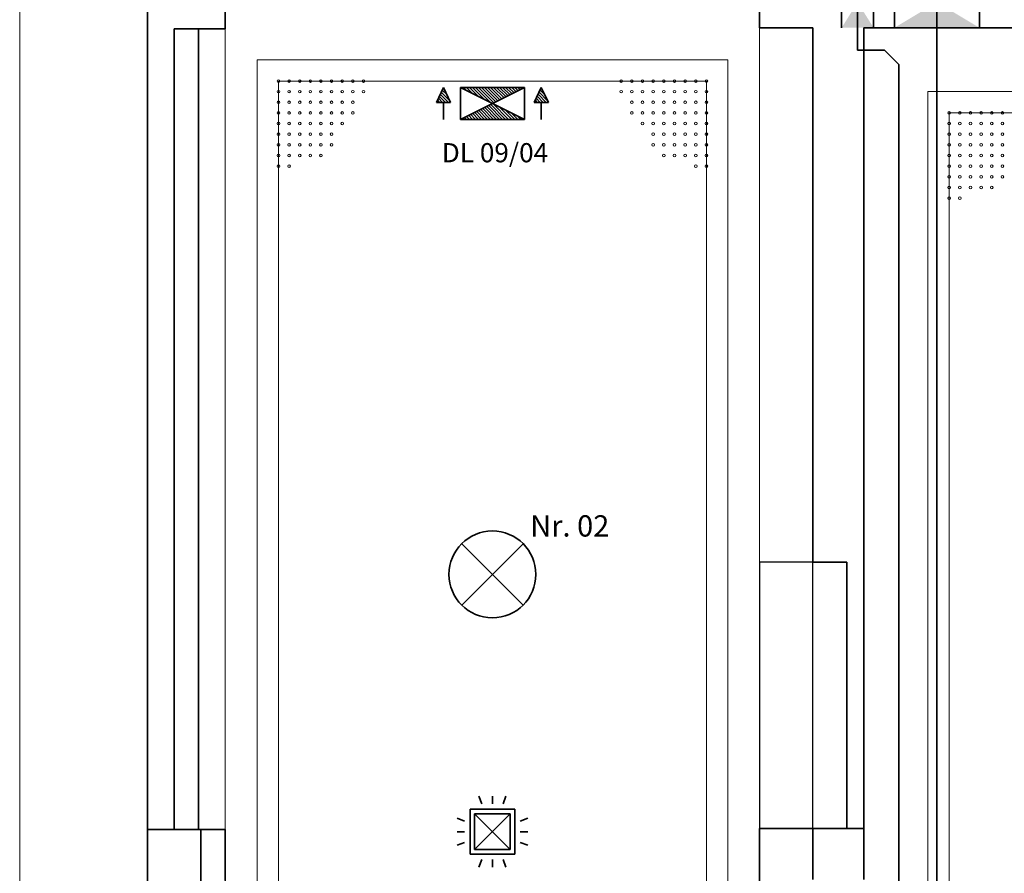
# Model space of a CAD drawing. Units: millimetres. Extents: x -453927 to -329233, y 445946 to 523546.
# Drawn here: x -347377 to -342753, y 472816 to 476824 of the extents above; entities that cross this region are included whole.
import ezdxf
from ezdxf.lldxf.tags import DXFTag

# ---------------------------------------------------------------- set-up
doc = ezdxf.new("R2010")
doc.units = ezdxf.units.MM
doc.header["$LTSCALE"] = 50
doc.linetypes.add('XREF-ARC_100_EG_V7_AF$0$AUSGEZOGEN', pattern=[0])
doc.layers.get('0').update_dxf_attribs({"lineweight": 35})
for name, color, linetype, lineweight, true_color in [('2D-NovaObj-44_EK_XS_ZA ( VM_Durchbrüche )', 7, 'Continuous', 35, 0xff6666), ('2D-NovaObj-44_EL_BE_ZA ( VM_Licht )', 7, 'Continuous', 35, 0x0087ff), ('2D-NovaObj-44_EL_NI_ZA ( VM_Schalter + Stkd. )', 7, 'Continuous', 35, 0x0087ff), ('44_EK_XS_ZA ( VM_Durchbrüche )', 7, 'Continuous', 35, 0xff6666), ('44_EL_BE_TB ( VM_Licht )', 7, 'Continuous', 35, 0x0087ff), ('44_EL_BE_ZA ( VM_Licht )', 7, 'Continuous', 35, 0x0087ff), ('44_EL_ES_BM ( VM_Sibe Beschriftung )', 3, 'Continuous', 35, 0x00ff00), ('44_EL_ES_ZA ( VM_Sibe )', 3, 'Continuous', 35, 0x00ff00), ('44_EL_NI_TB ( VM_Schalter + Stkd. )', 7, 'Continuous', 35, 0x0087ff), ('44_EL_NI_ZA ( VM_Schalter + Stkd. )', 7, 'Continuous', 35, 0x0087ff), ('XREF-ARC_100_EG_V7_AF$0$Möblierung', 7, 'XREF-ARC_100_EG_V7_AF$0$AUSGEZOGEN', 13, 0xc0c0c0), ('XREF-ARC_100_EG_V7_AF$0$Raum', 7, 'XREF-ARC_100_EG_V7_AF$0$PUNKT2_S9', 25, 0x990000)]:
    doc.layers.add(name, color=color, linetype=linetype, lineweight=lineweight, true_color=true_color)
for name, color, linetype, lineweight in [('XREF-ARC_100_EG_V7_AF$0$Bestand Allgemein', 7, 'XREF-ARC_100_EG_V7_AF$0$AUSGEZOGEN', 35), ('XREF-ARC_100_EG_V7_AF$0$Bestand Dachhaut', 7, 'XREF-ARC_100_EG_V7_AF$0$AUSGEZOGEN', 35), ('XREF-ARC_100_EG_V7_AF$0$Bestand nicht tragend', 7, 'XREF-ARC_100_EG_V7_AF$0$AUSGEZOGEN', 35), ('XREF-ARC_100_EG_V7_AF$0$Bestand tragend', 7, 'XREF-ARC_100_EG_V7_AF$0$AUSGEZOGEN', 35), ('XREF-ARC_100_EG_V7_AF$0$Bestand Unterzug', 7, 'XREF-ARC_100_EG_V7_AF$0$PUNKT2_S9', 35), ('XREF-ARC_100_EG_V7_AF$0$Deckenspiegel', 7, 'XREF-ARC_100_EG_V7_AF$0$AUSGEZOGEN', 13), ('XREF-ARC_100_EG_V7_AF$0$STANDARD', 7, 'XREF-ARC_100_EG_V7_AF$0$AUSGEZOGEN', 25)]:
    doc.layers.add(name, color=color, linetype=linetype, lineweight=lineweight)
doc.styles.get("Standard").update_dxf_attribs({"font": 'arial.ttf'})
tags = doc.linetypes.add('XREF-ARC_100_EG_V7_AF$0$PUNKT2_S9', pattern=[0.05, 0, -0.05]).pattern_tags.tags
tags[6:7] = [DXFTag(74, 4), DXFTag(75, 0), DXFTag(340, '0'), DXFTag(46, 1.0), DXFTag(50, 0.0), DXFTag(44, 0.0), DXFTag(45, 0.0)]
tags[4:5] = [DXFTag(74, 4), DXFTag(75, 0), DXFTag(340, '0'), DXFTag(46, 1.0), DXFTag(50, 0.0), DXFTag(44, 0.0), DXFTag(45, 0.0)]
tags = doc.linetypes.add('XREF-ARC_100_EG_V7_AF$0$VERDECKT2_S2', pattern=[0.135, 0.1, -0.035]).pattern_tags.tags
tags[6:7] = [DXFTag(74, 4), DXFTag(75, 0), DXFTag(340, '0'), DXFTag(46, 1.0), DXFTag(50, 0.0), DXFTag(44, 0.0), DXFTag(45, 0.0)]
tags[4:5] = [DXFTag(74, 4), DXFTag(75, 0), DXFTag(340, '0'), DXFTag(46, 1.0), DXFTag(50, 0.0), DXFTag(44, 0.0), DXFTag(45, 0.0)]

# ---------------------------------------------------------------- blocks, each defined once
blk = doc.blocks.new('DL-Leuchte-A067F37CWD', base_point=(170.6, 187.5))
at = {"ltscale": 0.35}
for p, q in [((-59, 157.5), (-92.3, 87.3)), ((-65, 144.9), (-42.2, 122.1)), ((-60.5, 154.5), (-55, 149)), ((-59, 157.5), (-25.7, 87.3)), ((20.6, 157.5), (20.6, 7.5)), ((20.6, 157.5), (320.6, 7.5)), ((320.6, 157.5), (20.6, 7.5)), ((320.6, 157.5), (20.6, 157.5)), ((34.8, 157.5), (48.9, 143.4)), ((48.9, 157.5), (77.2, 129.2)), ((63.1, 157.5), (105.5, 115.1)), ((77.2, 157.5), (133.8, 100.9)), ((91.4, 157.5), (162.1, 86.8)), ((105.5, 157.5), (177.2, 85.8)), ((119.6, 157.5), (186.6, 90.5)), ((133.8, 157.5), (196.1, 95.2)), ((147.9, 157.5), (205.5, 99.9)), ((162.1, 157.5), (214.9, 104.6)), ((176.2, 157.5), (224.4, 109.4)), ((190.4, 157.5), (233.8, 114.1)), ((204.5, 157.5), (243.2, 118.8)), ((218.6, 157.5), (252.6, 123.5)), ((232.8, 157.5), (262.1, 128.2)), ((246.9, 157.5), (271.5, 132.9)), ((261.1, 157.5), (280.9, 137.6)), ((275.2, 157.5), (290.4, 142.4)), ((289.3, 157.5), (299.8, 147.1)), ((303.5, 157.5), (309.2, 151.8)), ((317.6, 157.5), (318.6, 156.5)), ((320.6, 7.5), (320.6, 157.5)), ((400.3, 157.5), (367, 87.3)), ((394.3, 144.9), (417.1, 122.1)), ((398.9, 154.5), (404.4, 149)), ((400.3, 157.5), (433.6, 87.3)), ((-87.8, 96.9), (-78.2, 87.3)), ((-83.2, 106.5), (-64, 87.3)), ((-78.7, 116.1), (-49.9, 87.3)), ((-74.1, 125.7), (-35.8, 87.3)), ((-69.6, 135.3), (-29.4, 95.1)), ((371.6, 96.9), (381.2, 87.3)), ((376.1, 106.5), (395.3, 87.3)), ((380.7, 116.1), (409.4, 87.3)), ((385.2, 125.7), (423.6, 87.3)), ((389.8, 135.3), (429.9, 95.1)), ((-25.7, 87.3), (-92.3, 87.3)), ((-59, 7.5), (-59, 87.3)), ((105.5, 49.9), (147.9, 7.5)), ((114.9, 54.6), (162.1, 7.5)), ((124.4, 59.4), (176.2, 7.5)), ((133.8, 64.1), (190.4, 7.5)), ((143.2, 68.8), (204.5, 7.5)), ((152.6, 73.5), (218.6, 7.5)), ((162.1, 78.2), (232.8, 7.5)), ((173.2, 81.2), (246.9, 7.5)), ((201.5, 67.1), (261.1, 7.5)), ((229.8, 52.9), (275.2, 7.5)), ((433.6, 87.3), (367, 87.3)), ((400.3, 7.5), (400.3, 87.3)), ((20.6, 7.5), (320.6, 7.5)), ((30.1, 12.2), (34.8, 7.5)), ((39.5, 16.9), (48.9, 7.5)), ((48.9, 21.6), (63.1, 7.5)), ((58.4, 26.4), (77.2, 7.5)), ((67.8, 31.1), (91.4, 7.5)), ((77.2, 35.8), (105.5, 7.5)), ((86.6, 40.5), (119.6, 7.5)), ((96.1, 45.2), (133.8, 7.5)), ((258, 38.8), (289.3, 7.5)), ((286.3, 24.7), (303.5, 7.5)), ((314.6, 10.5), (317.6, 7.5))]:
    blk.add_line(p, q, dxfattribs=at)
blk = doc.blocks.new('Wanddurchbruch_A0CN09W42Q', base_point=(-442869.7, 442749.9))
at = {"layer": '2D-NovaObj-44_EK_XS_ZA ( VM_Durchbrüche )', "ltscale": 0.35}
for p, q in [((-442869.7, 442749.9), (-442869.7, 442989.9)), ((-442719.7, 442749.9), (-442719.7, 442989.9))]:
    blk.add_line(p, q, dxfattribs=at)
for points in [[(-442719.7, 442989.9), (-442869.7, 442989.9), (-442719.7, 442989.9), (-442794.7, 442869.9)], [(-442869.7, 442749.9), (-442719.7, 442749.9), (-442869.7, 442749.9), (-442794.7, 442869.9)]]:
    blk.add_solid(points, dxfattribs=at)
blk = doc.blocks.new('Wanddurchbruch_A0CN09W52Q', base_point=(-442622.1, 442749.9))
at = {"layer": '2D-NovaObj-44_EK_XS_ZA ( VM_Durchbrüche )', "ltscale": 0.35}
for p, q in [((-442622.1, 442749.9), (-442622.1, 442989.9)), ((-442222.1, 442749.9), (-442222.1, 442989.9))]:
    blk.add_line(p, q, dxfattribs=at)
for points in [[(-442222.1, 442989.9), (-442622.1, 442989.9), (-442222.1, 442989.9), (-442422.1, 442869.9)], [(-442622.1, 442749.9), (-442222.1, 442749.9), (-442622.1, 442749.9), (-442422.1, 442869.9)]]:
    blk.add_solid(points, dxfattribs=at)
blk = doc.blocks.new('Deckenleuchte_A0CN09WA2Q', base_point=(-444713.8, 439979))
at = {"layer": '2D-NovaObj-44_EL_BE_ZA ( VM_Licht )', "linetype": 'Continuous', "ltscale": 0.35}
for p, q in [((-444654, 440327.2), (-444365.5, 440038.7)), ((-444654, 440038.7), (-444365.5, 440327.2))]:
    blk.add_line(p, q, dxfattribs=at)
blk.add_ellipse((-444509.8, 440183), major_axis=(204, 0), ratio=1, dxfattribs=at)
blk = doc.blocks.new('Flammenmelder_A0CN09WI2Q', base_point=(-444675.9, 438808.4))
at = {"layer": '2D-NovaObj-44_EL_NI_ZA ( VM_Schalter + Stkd. )', "linetype": 'Continuous', "ltscale": 0.35}
for p, q in [((-444560, 439105.3), (-444573.6, 439140.7)), ((-444509.8, 439105.3), (-444509.8, 439140.7)), ((-444459.6, 439105.3), (-444446, 439140.7)), ((-444614.8, 438869.6), (-444614.8, 439079.6)), ((-444614.8, 439079.6), (-444404.8, 439079.6)), ((-444593.8, 438890.6), (-444425.8, 439058.6)), ((-444425.8, 438890.6), (-444593.8, 439058.6)), ((-444593.8, 438890.6), (-444593.8, 439058.6)), ((-444593.8, 439058.6), (-444425.8, 439058.6)), ((-444425.8, 439058.6), (-444425.8, 438890.6)), ((-444404.8, 439079.6), (-444404.8, 438869.6)), ((-444640.5, 439024.7), (-444675.9, 439038.3)), ((-444379.1, 439024.7), (-444343.7, 439038.3)), ((-444640.5, 438974.6), (-444675.9, 438974.6)), ((-444379.1, 438974.6), (-444343.7, 438974.6)), ((-444640.5, 438924.4), (-444675.9, 438910.8)), ((-444379.1, 438924.4), (-444343.7, 438910.8)), ((-444425.8, 438890.6), (-444593.8, 438890.6)), ((-444404.8, 438869.6), (-444614.8, 438869.6)), ((-444560, 438843.8), (-444573.6, 438808.4)), ((-444509.8, 438843.8), (-444509.8, 438808.4)), ((-444459.6, 438843.8), (-444446, 438808.4))]:
    blk.add_line(p, q, dxfattribs=at)
blk = doc.blocks.new('XREF-ARC_100_EG_V7_AF')
at = {"layer": 'XREF-ARC_100_EG_V7_AF$0$Bestand Allgemein', "color": 8, "true_color": 0x808080}
for p, q in [((-446004.8, 438984.9), (-446004.8, 442744.9)), ((-445889.8, 442744.9), (-445879.8, 442744.9))]:
    blk.add_line(p, q, dxfattribs=at)
at = {"layer": 'XREF-ARC_100_EG_V7_AF$0$Bestand Allgemein', "color": 8, "lineweight": 13, "true_color": 0x808080}
for p, q in [((-445764.8, 438984.9), (-445764.8, 442744.9)), ((-443254.8, 438989.9), (-443254.8, 442749.9))]:
    blk.add_line(p, q, dxfattribs=at)
at = {"layer": 'XREF-ARC_100_EG_V7_AF$0$Bestand Dachhaut', "color": 8, "linetype": 'XREF-ARC_100_EG_V7_AF$0$VERDECKT2_S2', "lineweight": 18, "true_color": 0x808080}
blk.add_line((-446729.8, 442989.9), (-446729.8, 430734.8), dxfattribs=at)
at = {"layer": 'XREF-ARC_100_EG_V7_AF$0$Bestand nicht tragend', "color": 8, "true_color": 0x808080}
for p, q in [((-443254.8, 442989.9), (-443254.8, 442749.9)), ((-445764.8, 442744.9), (-445764.8, 442984.9)), ((-446129.8, 442744.9), (-446129.8, 438984.9)), ((-445879.8, 442744.9), (-445764.8, 442744.9)), ((-443254.8, 442749.9), (-443004.8, 442749.9)), ((-443004.8, 442749.9), (-443004.8, 440239.9)), ((-442764.8, 438749.9), (-442764.8, 442749.9)), ((-442764.8, 442749.9), (-442754.8, 442749.9)), ((-442754.8, 442749.9), (-437139.8, 442749.9)), ((-442844.8, 440239.9), (-443004.8, 440239.9)), ((-442844.8, 438989.9), (-442844.8, 440239.9)), ((-446129.8, 438984.9), (-446129.8, 438744.9)), ((-443254.8, 438989.9), (-443254.8, 437329.9)), ((-443139.8, 438989.9), (-443254.8, 438989.9)), ((-443004.8, 438989.9), (-443139.8, 438989.9)), ((-443004.8, 438989.9), (-442844.8, 438989.9))]:
    blk.add_line(p, q, dxfattribs=at)
at = {"layer": 'XREF-ARC_100_EG_V7_AF$0$Bestand tragend', "color": 8, "true_color": 0x808080}
for p, q in [((-446129.8, 442984.9), (-446129.8, 442744.9)), ((-446004.8, 442744.9), (-445889.8, 442744.9)), ((-445889.8, 442744.9), (-446004.8, 442744.9)), ((-446004.8, 442744.9), (-446004.8, 438984.9)), ((-445889.8, 438984.9), (-445889.8, 442744.9)), ((-446004.8, 438984.9), (-445889.8, 438984.9)), ((-445879.8, 438984.9), (-446004.8, 438984.9)), ((-445764.8, 438984.9), (-445879.8, 438984.9)), ((-445764.8, 438744.9), (-445764.8, 438984.9))]:
    blk.add_line(p, q, dxfattribs=at)
at = {"layer": 'XREF-ARC_100_EG_V7_AF$0$Bestand Unterzug', "color": 8, "true_color": 0x808080}
for p, q in [((-446129.8, 438984.9), (-446129.8, 434499.9)), ((-445879.8, 438984.9), (-446129.8, 438984.9)), ((-445879.8, 434499.9), (-445879.8, 438984.9))]:
    blk.add_line(p, q, dxfattribs=at)
at = {"layer": 'XREF-ARC_100_EG_V7_AF$0$Deckenspiegel', "color": 8, "linetype": 'XREF-ARC_100_EG_V7_AF$0$AUSGEZOGEN', "lineweight": 18, "true_color": 0x808080}
for p, q in [((-443404.8, 442599.9), (-445614.8, 442599.9)), ((-445614.8, 442599.9), (-445614.8, 423264.9)), ((-443404.8, 423264.9), (-443404.8, 442599.9)), ((-438037.3, 442449.9), (-442464.8, 442449.9)), ((-442464.8, 442449.9), (-442464.8, 435039.9))]:
    blk.add_line(p, q, dxfattribs=at)
at = {"layer": 'XREF-ARC_100_EG_V7_AF$0$Deckenspiegel', "color": 8, "linetype": 'XREF-ARC_100_EG_V7_AF$0$AUSGEZOGEN', "lineweight": 13, "true_color": 0x808080}
for p, q in [((-443504.8, 442499.9), (-445514.8, 442499.9)), ((-445514.8, 442499.9), (-445514.8, 423364.9)), ((-443504.8, 423364.9), (-443504.8, 442499.9)), ((-438137.3, 442349.9), (-442364.8, 442349.9)), ((-442364.8, 442349.9), (-442364.8, 435139.9))]:
    blk.add_line(p, q, dxfattribs=at)
at = {"layer": 'XREF-ARC_100_EG_V7_AF$0$Deckenspiegel', "color": 8, "linetype": 'XREF-ARC_100_EG_V7_AF$0$VERDECKT2_S2', "lineweight": 13, "true_color": 0x808080}
for centre in [(-445514.8, 442499.9), (-445464.8, 442499.9), (-445414.8, 442499.9), (-445364.8, 442499.9), (-445314.8, 442499.9), (-445264.8, 442499.9), (-445214.8, 442499.9), (-445164.8, 442499.9), (-445114.8, 442499.9), (-443904.8, 442499.9), (-443854.8, 442499.9), (-443804.8, 442499.9), (-443754.8, 442499.9), (-443704.8, 442499.9), (-443654.8, 442499.9), (-443604.8, 442499.9), (-443554.8, 442499.9), (-443504.8, 442499.9), (-445514.8, 442449.9), (-445464.8, 442449.9), (-445414.8, 442449.9), (-445364.8, 442449.9), (-445314.8, 442449.9), (-445264.8, 442449.9), (-445214.8, 442449.9), (-445164.8, 442449.9), (-445114.8, 442449.9), (-443904.8, 442449.9), (-443854.8, 442449.9), (-443804.8, 442449.9), (-443754.8, 442449.9), (-443704.8, 442449.9), (-443654.8, 442449.9), (-443604.8, 442449.9), (-443554.8, 442449.9), (-443504.8, 442449.9), (-445514.8, 442399.9), (-445464.8, 442399.9), (-445414.8, 442399.9), (-445364.8, 442399.9), (-445314.8, 442399.9), (-445264.8, 442399.9), (-445214.8, 442399.9), (-445164.8, 442399.9), (-443854.8, 442399.9), (-443804.8, 442399.9), (-443754.8, 442399.9), (-443704.8, 442399.9), (-443654.8, 442399.9), (-443604.8, 442399.9), (-443554.8, 442399.9), (-443504.8, 442399.9), (-445514.8, 442349.9), (-445464.8, 442349.9), (-445414.8, 442349.9), (-445364.8, 442349.9), (-445314.8, 442349.9), (-445264.8, 442349.9), (-445214.8, 442349.9), (-445164.8, 442349.9), (-443854.8, 442349.9), (-443804.8, 442349.9), (-443754.8, 442349.9), (-443704.8, 442349.9), (-443654.8, 442349.9), (-443604.8, 442349.9), (-443554.8, 442349.9), (-443504.8, 442349.9), (-442364.8, 442349.9), (-442314.8, 442349.9), (-442264.8, 442349.9), (-442214.8, 442349.9), (-442164.8, 442349.9), (-442114.8, 442349.9), (-445514.8, 442299.9), (-445464.8, 442299.9), (-445414.8, 442299.9), (-445364.8, 442299.9), (-445314.8, 442299.9), (-445264.8, 442299.9), (-445214.8, 442299.9), (-443804.8, 442299.9), (-443754.8, 442299.9), (-443704.8, 442299.9), (-443654.8, 442299.9), (-443604.8, 442299.9), (-443554.8, 442299.9), (-443504.8, 442299.9), (-442364.8, 442299.9), (-442314.8, 442299.9), (-442264.8, 442299.9), (-442214.8, 442299.9), (-442164.8, 442299.9), (-442114.8, 442299.9), (-445514.8, 442249.9), (-445464.8, 442249.9), (-445414.8, 442249.9), (-445364.8, 442249.9), (-445314.8, 442249.9), (-445264.8, 442249.9), (-443754.8, 442249.9), (-443704.8, 442249.9), (-443654.8, 442249.9), (-443604.8, 442249.9), (-443554.8, 442249.9), (-443504.8, 442249.9), (-442364.8, 442249.9), (-442314.8, 442249.9), (-442264.8, 442249.9), (-442214.8, 442249.9), (-442164.8, 442249.9), (-442114.8, 442249.9), (-445514.8, 442199.9), (-445464.8, 442199.9), (-445414.8, 442199.9), (-445364.8, 442199.9), (-445314.8, 442199.9), (-445264.8, 442199.9), (-443754.8, 442199.9), (-443704.8, 442199.9), (-443654.8, 442199.9), (-443604.8, 442199.9), (-443554.8, 442199.9), (-443504.8, 442199.9), (-442364.8, 442199.9), (-442314.8, 442199.9), (-442264.8, 442199.9), (-442214.8, 442199.9), (-442164.8, 442199.9), (-442114.8, 442199.9), (-445514.8, 442149.9), (-445464.8, 442149.9), (-445414.8, 442149.9), (-445364.8, 442149.9), (-445314.8, 442149.9), (-443704.8, 442149.9), (-443654.8, 442149.9), (-443604.8, 442149.9), (-443554.8, 442149.9), (-443504.8, 442149.9), (-442364.8, 442149.9), (-442314.8, 442149.9), (-442264.8, 442149.9), (-442214.8, 442149.9), (-442164.8, 442149.9), (-442114.8, 442149.9), (-445514.8, 442099.9), (-445464.8, 442099.9), (-443554.8, 442099.9), (-443504.8, 442099.9), (-442364.8, 442099.9), (-442314.8, 442099.9), (-442264.8, 442099.9), (-442214.8, 442099.9), (-442164.8, 442099.9), (-442114.8, 442099.9), (-442364.8, 442049.9), (-442314.8, 442049.9), (-442264.8, 442049.9), (-442214.8, 442049.9), (-442164.8, 442049.9), (-442114.8, 442049.9), (-442364.8, 441999.9), (-442314.8, 441999.9), (-442264.8, 441999.9), (-442214.8, 441999.9), (-442164.8, 441999.9), (-442364.8, 441949.9), (-442314.8, 441949.9)]:
    blk.add_circle(centre, 6.22, dxfattribs=at)
at = {"layer": 'XREF-ARC_100_EG_V7_AF$0$Möblierung', "color": 8, "linetype": 'XREF-ARC_100_EG_V7_AF$0$AUSGEZOGEN', "lineweight": 25, "true_color": 0x808080}
for p, q in [((-442844.8, 440239.9), (-443254.8, 440239.9)), ((-443254.8, 440239.9), (-443254.8, 438989.9)), ((-442844.8, 438989.9), (-442844.8, 440239.9)), ((-443254.8, 438989.9), (-442844.8, 438989.9))]:
    blk.add_line(p, q, dxfattribs=at)
at = {"layer": 'XREF-ARC_100_EG_V7_AF$0$Raum', "color": 8, "true_color": 0x808080}
for p, q in [((-445889.8, 442744.9), (-445889.8, 438984.9)), ((-443004.8, 438989.9), (-443004.8, 442749.9)), ((-434754.8, 442749.9), (-442764.8, 442749.9)), ((-442764.8, 442749.9), (-442764.8, 438749.9)), ((-445889.8, 438984.9), (-445764.8, 438984.9)), ((-445764.8, 438984.9), (-445764.8, 434494.9)), ((-443254.8, 437214.9), (-443254.8, 438989.9)), ((-443254.8, 438989.9), (-443004.8, 438989.9))]:
    blk.add_line(p, q, dxfattribs=at)
at = {"layer": 'XREF-ARC_100_EG_V7_AF$0$STANDARD', "color": 8, "linetype": 'XREF-ARC_100_EG_V7_AF$0$AUSGEZOGEN', "lineweight": 35, "true_color": 0x808080}
for p, q in [((-442764.8, 438989.9), (-443004.8, 438989.9)), ((-443004.8, 438989.9), (-443004.8, 438749.9)), ((-442764.8, 438749.9), (-442764.8, 438989.9))]:
    blk.add_line(p, q, dxfattribs=at)

msp = doc.modelspace()

# ---------------------------------------------------------------- linework, layer by layer
at = {"layer": '44_EL_BE_TB ( VM_Licht )', "ltscale": 0.35}
msp.add_line((-343069.518, 460511.828), (-343069.518, 477260.088), dxfattribs=at)
at = {"layer": '44_EL_ES_ZA ( VM_Sibe )', "ltscale": 0.35}
for p, q in [((-343442.092, 476681.032), (-343442.092, 477131.756)), ((-343315.747, 476681.032), (-343442.092, 476681.032)), ((-343248.542, 476613.827), (-343315.747, 476681.032)), ((-343248.542, 468948.961), (-343248.542, 476613.827))]:
    msp.add_line(p, q, dxfattribs=at)

# ---------------------------------------------------------------- block references
at = {"color": 8, "lineweight": 25, "ltscale": 0.25, "true_color": 0x808080}
msp.add_blockref('XREF-ARC_100_EG_V7_AF', (99352.535, 34036.572), dxfattribs=at)
at = {"layer": '44_EK_XS_ZA ( VM_Durchbrüche )', "ltscale": 0.35}
for name, p in [('Wanddurchbruch_A0CN09W42Q', (-343517.092, 476786.394)), ('Wanddurchbruch_A0CN09W52Q', (-343269.518, 476786.394))]:
    msp.add_blockref(name, p, dxfattribs=at)
at = {"layer": '44_EL_BE_ZA ( VM_Licht )', "ltscale": 0.35}
msp.add_blockref('Deckenleuchte_A0CN09WA2Q', (-345361.205, 474015.519), dxfattribs=at)
at = {"layer": '44_EL_ES_ZA ( VM_Sibe )', "ltscale": 0.35}
msp.add_blockref('DL-Leuchte-A067F37CWD', (-345157.205, 476536.394), dxfattribs=at)
at = {"layer": '44_EL_NI_ZA ( VM_Schalter + Stkd. )', "ltscale": 0.35}
msp.add_blockref('Flammenmelder_A0CN09WI2Q', (-345323.322, 472844.965), dxfattribs=at)

# ---------------------------------------------------------------- texts
at = {"layer": '44_EL_ES_BM ( VM_Sibe Beschriftung )', "ltscale": 0.35, "insert": (-345394.81, 476244.77), "char_height": 89.99999, "attachment_point": 1, "line_spacing_factor": 1.002}
msp.add_mtext('{\\fArial;DL 09/04}', dxfattribs=at)
at = {"layer": '44_EL_NI_TB ( VM_Schalter + Stkd. )', "ltscale": 0.35, "insert": (-344979.622, 474497.102), "char_height": 99.99999, "attachment_point": 1, "line_spacing_factor": 1.002}
msp.add_mtext('{\\fArial;Nr. 02}', dxfattribs=at)

doc.saveas('drawing.dxf')
